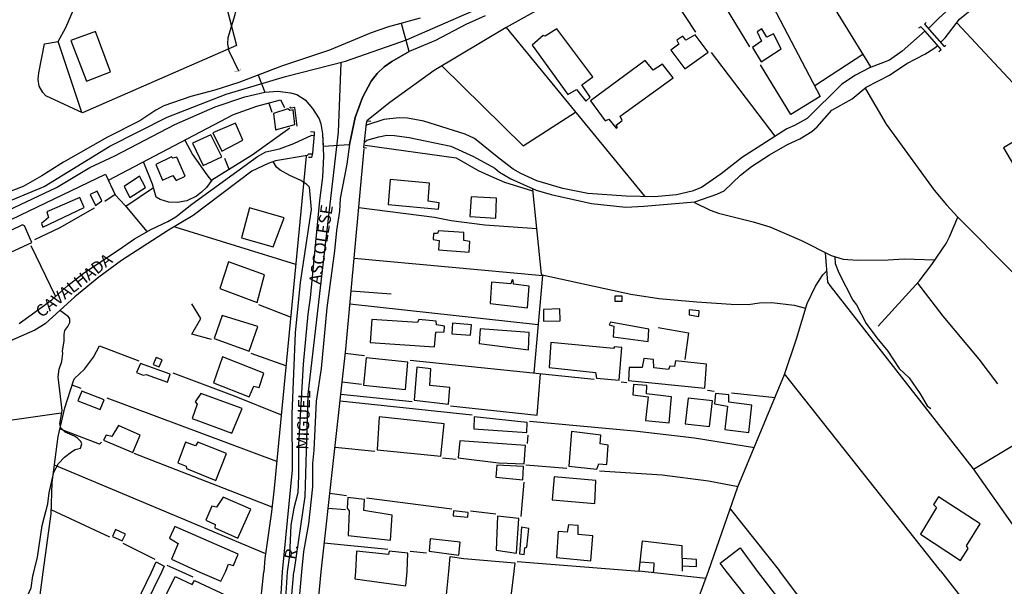
# Model space of a CAD drawing. Units: millimetres. Extents: x 175902 to 180726, y 1665955 to 1668736.
# Drawn here: x 180008 to 180213, y 1667069 to 1667187 of the extents above; entities that cross this region are included whole.
import ezdxf
from ezdxf.enums import TextEntityAlignment as Align

# ---------------------------------------------------------------- set-up
doc = ezdxf.new("R2010")
doc.units = ezdxf.units.MM
for name, color, linetype in [('V-ARROIO', 5, 'Continuous'), ('V-BUEIRO', 5, 'Continuous'), ('V-CRUZAMENTO', 1, 'Continuous'), ('V-EDIFICACAO', 2, 'Continuous'), ('V-EIXO_DE_LOGRADOURO', 3, 'Continuous'), ('V-LOTE', 1, 'Continuous'), ('V-NOME_DOS_LOGRADOUROS', 7, 'Continuous'), ('V-PONTE_VIADUTO_PASSARELA', 2, 'Continuous'), ('V-QUADRA', 6, 'Continuous'), ('V-TESTADA', 141, 'Continuous'), ('V-VALETA', 6, 'Continuous')]:
    doc.layers.add(name, color=color, linetype=linetype)

# ---------------------------------------------------------------- blocks, each defined once
blk = doc.blocks.new('305')
at = {"color": 0, "linetype": 'ByBlock', "lineweight": -2, "const_width": 0.05}
blk.add_lwpolyline([(0.73, 0.39, 0.60863), (-0.73, 0.38)], format="xyb", dxfattribs=at)
blk = doc.blocks.new('872KIIP_img_geo')
at = {"layer": 'V-ARROIO'}
for points in [[(180234.34, 1667232.25), (180228.49, 1667222.8), (180227.72, 1667218.53), (180226.75, 1667216.37), (180226.06, 1667215.35), (180223.67, 1667213.09), (180222.9, 1667211.92), (180222.54, 1667210.68), (180222.47, 1667207.93), (180222.05, 1667206.82), (180221.53, 1667206.08), (180220.78, 1667205.39), (180216.58, 1667202.46), (180214.58, 1667200.54), (180210.26, 1667197.05), (180199.75, 1667187.46), (180197.58, 1667185.26)], [(180200.14, 1667182.39), (180201.1, 1667183.36), (180204.11, 1667187.22), (180208.89, 1667191.12), (180213.19, 1667195.32), (180216.24, 1667199.68), (180221.01, 1667204.25), (180225.82, 1667209.91), (180227.2, 1667213.12), (180228.49, 1667214.81), (180229.76, 1667217), (180230.57, 1667219.03), (180231.14, 1667221.87), (180232.24, 1667224.52), (180234.17, 1667227.14), (180236.58, 1667229.96)], [(180196.88, 1667184.8), (180192.1, 1667180.57), (180189.48, 1667178.68), (180185.29, 1667177.11), (180182.35, 1667175.53), (180179.52, 1667173.67), (180172.24, 1667166.49), (180169.62, 1667165.02), (180167.99, 1667164.31), (180160.32, 1667159.4), (180158.79, 1667158.39), (180154.31, 1667154.93), (180150.22, 1667152.11), (180148.27, 1667151.34), (180144.99, 1667150.59), (180140.4, 1667150.15), (180134.46, 1667150.27), (180126.46, 1667150.81), (180121.21, 1667151.86), (180115.78, 1667153.45), (180112.49, 1667155.04), (180110.87, 1667155.95), (180107.85, 1667158.18), (180102.78, 1667162.31), (180100.82, 1667163.22), (180092.22, 1667165.94), (180088.82, 1667166.59), (180087.09, 1667166.62), (180083.82, 1667166.27), (180080.21, 1667165.09)], [(180079.81, 1667161.55), (180080.33, 1667161.94), (180082.79, 1667162.7), (180084.46, 1667162.99), (180086.1, 1667162.96), (180089.16, 1667162.55), (180097.83, 1667160.72), (180102.59, 1667158.57), (180107.01, 1667156.09), (180107.99, 1667155.29), (180110.35, 1667153.9), (180115.7, 1667151.5), (180118.81, 1667150.62), (180127.21, 1667148.77), (180134.37, 1667147.99), (180138.16, 1667148.17), (180148.79, 1667149.06), (180153.42, 1667150.68), (180154.9, 1667151.42), (180158.32, 1667154.66), (180160.65, 1667156.44), (180164.37, 1667158.88), (180168.19, 1667161.04), (180170.74, 1667162.25), (180173.24, 1667163.79), (180174.38, 1667164.76), (180177.45, 1667168.22), (180181.64, 1667170.62), (180184.58, 1667173.03), (180189.48, 1667175.57), (180193.11, 1667177.97), (180196.85, 1667179.96), (180198.75, 1667181.08), (180199.53, 1667181.72)], [(180007.72, 1667123.71), (180014.52, 1667128.66), (180017.83, 1667131.65), (180021.33, 1667134.36), (180028.37, 1667138.97), (180031.79, 1667141.4), (180035.31, 1667143.42), (180038.76, 1667144.97), (180040.44, 1667145.95), (180043.76, 1667148.61), (180057.49, 1667158.53), (180059.22, 1667159.53), (180062.06, 1667160.13), (180065.06, 1667161.26), (180068.8, 1667163), (180069.28, 1667162.92)], [(180068.86, 1667159.02), (180068.11, 1667159.05), (180067.84, 1667158.8), (180061.24, 1667157.63), (180059.67, 1667157.1), (180056.28, 1667155.48), (180044.02, 1667146.21), (180038.88, 1667143.16), (180029.1, 1667136.81), (180024.3, 1667133.36), (180019.33, 1667129.28), (180013.11, 1667123.61), (180010.96, 1667122.32), (180004.15, 1667119.33)]]:
    blk.add_lwpolyline(points, dxfattribs=at)
at = {"layer": 'V-CRUZAMENTO'}
blk.add_lwpolyline([(180082.44, 1667175.9), (180083.95, 1667177.28), (180085.51, 1667178.41), (180089.12, 1667180.49), (180087.52, 1667186.34), (180084.83, 1667185.61), (180081.19, 1667184.36), (180072.54, 1667180.74), (180062.45, 1667177.45), (180057.63, 1667175.57), (180059.03, 1667171.99), (180061.75, 1667172.18), (180064.34, 1667171.86), (180065.7, 1667171.48), (180067.44, 1667170.41), (180068.99, 1667168.55), (180070.37, 1667166.42), (180070.73, 1667165.36), (180071.01, 1667163.32), (180071.15, 1667160.75), (180076.71, 1667161.06), (180077.87, 1667166.72), (180079.43, 1667170.86), (180081.19, 1667174.28)], close=True, dxfattribs=at)
at = {"layer": 'V-EDIFICACAO'}
for points in [[(180117.55, 1667183.7), (180117.16, 1667183.86), (180114.81, 1667181.84), (180114.81, 1667181.84), (180122.29, 1667171.5), (180124.09, 1667172.56), (180126.02, 1667170.14), (180126.92, 1667170.92), (180125.23, 1667173.5), (180127.51, 1667175.22), (180119.99, 1667185.25), (180117.55, 1667183.7)], [(180162.77, 1667185.22), (180161.82, 1667184.58), (180162.75, 1667182.62), (180160.84, 1667181.34), (180162.64, 1667178.35), (180166.87, 1667181.04), (180165.26, 1667184.16), (180163.81, 1667183.49), (180162.77, 1667185.22)], [(180018.45, 1667182.79), (180021.78, 1667174.31), (180026.77, 1667176.25), (180023.66, 1667184.67), (180018.45, 1667182.79)], [(180146.91, 1667182.85), (180146.3, 1667183.69), (180145.03, 1667182.88), (180145.49, 1667182.04), (180143.76, 1667180.8), (180146.7, 1667176.86), (180151.61, 1667180.36), (180148.9, 1667183.99), (180146.91, 1667182.85)], [(180127.01, 1667170.21), (180130.1, 1667165.98), (180130.84, 1667166.37), (180132.39, 1667164.45), (180132.64, 1667164.61), (180132.37, 1667165.12), (180133.63, 1667166.06), (180133.18, 1667166.95), (180144.26, 1667174.96), (180142.05, 1667177.86), (180140.1, 1667176.6), (180138.42, 1667178.63), (180127.01, 1667170.21)], [(180060.79, 1667167.51), (180061.21, 1667164.11), (180065.24, 1667165.21), (180064.89, 1667168.29), (180064.19, 1667168.15), (180063.82, 1667168.52), (180060.79, 1667167.51)], [(180048.12, 1667163.47), (180050.05, 1667159.69), (180054.44, 1667161.98), (180052.9, 1667165.53), (180048.12, 1667163.47)], [(180047.7, 1667163.12), (180043.91, 1667161.34), (180046.11, 1667156.67), (180050.02, 1667158.48), (180047.7, 1667163.12)], [(180219.71, 1667164.21), (180213.25, 1667160.35), (180216.57, 1667154.8), (180224.76, 1667159.98), (180223.55, 1667161.97), (180221.77, 1667161.12), (180219.71, 1667164.21)], [(180039.49, 1667158.48), (180036.22, 1667156.89), (180037.62, 1667153.61), (180039.76, 1667154.62), (180040.51, 1667153.57), (180042.37, 1667154.48), (180040.63, 1667158.41), (180039.81, 1667158.2), (180039.49, 1667158.48)], [(180029.59, 1667152.31), (180030.79, 1667150), (180034.08, 1667152.1), (180032.85, 1667154.44), (180029.59, 1667152.31)], [(180085.2, 1667153.78), (180084.76, 1667148.56), (180095.29, 1667147.54), (180095.38, 1667148.87), (180093.09, 1667149.25), (180093.37, 1667152.96), (180085.2, 1667153.78)], [(180013.48, 1667147.01), (180013.81, 1667145.81), (180012.37, 1667144.57), (180012.63, 1667143.8), (180021.29, 1667147.88), (180020.33, 1667149.99), (180013.48, 1667147.01)], [(180022.49, 1667150.61), (180023.62, 1667148.34), (180024.95, 1667149.29), (180023.97, 1667151.35), (180022.49, 1667150.61)], [(180102.07, 1667150.13), (180101.84, 1667146), (180107.27, 1667145.66), (180107.39, 1667149.84), (180102.07, 1667150.13)], [(180055.77, 1667147.85), (180054.16, 1667141.61), (180060.73, 1667139.67), (180063.03, 1667145.77), (180055.77, 1667147.85)], [(180008.38, 1667144.28), (180003.32, 1667141.86), (180004.51, 1667139.2), (180002.78, 1667138.3), (180003.16, 1667137.31), (180010.37, 1667140.58), (180008.84, 1667144.06), (180008.38, 1667144.28)], [(180095.3, 1667143.06), (180095.09, 1667142.47), (180094.26, 1667142.49), (180094.17, 1667141.23), (180095.38, 1667141.04), (180095.3, 1667139.08), (180101.71, 1667138.6), (180101.84, 1667140.83), (180100.56, 1667141), (180100.55, 1667142.67), (180095.3, 1667143.06)], [(180051.39, 1667136.54), (180049.57, 1667130.97), (180057.38, 1667128.06), (180058.91, 1667133.87), (180051.39, 1667136.54)], [(180106.36, 1667132.33), (180106.08, 1667127.83), (180113.84, 1667126.96), (180114.2, 1667131.48), (180110.91, 1667131.89), (180110.89, 1667132.71), (180110.63, 1667132.81), (180110.36, 1667131.97), (180106.36, 1667132.33)], [(180132.12, 1667129.39), (180132.13, 1667128.38), (180133.61, 1667128.34), (180133.61, 1667129.39), (180132.12, 1667129.39)], [(180050.09, 1667125.37), (180048.42, 1667120.53), (180055.74, 1667117.9), (180057.55, 1667123.03), (180050.09, 1667125.37)], [(180117.2, 1667126.64), (180117.21, 1667124.16), (180120.69, 1667124.25), (180120.6, 1667126.73), (180117.2, 1667126.64)], [(180147.63, 1667126.52), (180147.59, 1667125.51), (180149.61, 1667125.17), (180149.69, 1667126.35), (180147.63, 1667126.52)], [(180081.38, 1667124.55), (180081, 1667119.73), (180094.41, 1667118.8), (180094.72, 1667121.85), (180096.48, 1667121.92), (180096.52, 1667123.16), (180094.83, 1667123.4), (180094.77, 1667124.19), (180091.16, 1667124.54), (180090.89, 1667123.9), (180081.38, 1667124.55)], [(180098.21, 1667123.79), (180098.03, 1667121.53), (180101.92, 1667121.23), (180102.14, 1667123.41), (180098.21, 1667123.79)], [(180131.17, 1667123.98), (180130.89, 1667123.39), (180131.89, 1667123.15), (180131.78, 1667120.88), (180139.04, 1667119.9), (180139.23, 1667122.49), (180131.17, 1667123.98)], [(180103.99, 1667122.55), (180103.74, 1667119.49), (180114.04, 1667118.18), (180114.22, 1667121.8), (180103.99, 1667122.55)], [(180118.72, 1667119.71), (180118.35, 1667114.48), (180128.04, 1667113.43), (180128.25, 1667112.29), (180133.02, 1667111.84), (180133.54, 1667118.68), (180132, 1667118.83), (180131.83, 1667118.47), (180118.72, 1667119.71)], [(180039.26, 1667113.08), (180033, 1667115.3), (180032.22, 1667113.45), (180033.56, 1667112.93), (180034.19, 1667113.05), (180038.66, 1667111.45), (180039.26, 1667113.08), (180039.26, 1667113.08)], [(180036.31, 1667116.56), (180035.71, 1667115.09), (180036.93, 1667114.63), (180037.53, 1667116.13), (180036.31, 1667116.56)], [(180050.18, 1667116.7), (180048.29, 1667111.3), (180055.76, 1667108.38), (180056.71, 1667110.63), (180057.85, 1667110.35), (180058.78, 1667113.29), (180050.18, 1667116.7)], [(180080.13, 1667116.5), (180079.59, 1667110.81), (180088.38, 1667109.88), (180088.85, 1667115.62), (180080.13, 1667116.5)], [(180144.75, 1667115.9), (180144.54, 1667114.71), (180143.59, 1667114.75), (180143.33, 1667114.08), (180140.25, 1667114.42), (180140.18, 1667116.15), (180138.18, 1667116.36), (180137.83, 1667114.5), (180135.1, 1667114.52), (180134.96, 1667111.75), (180150.91, 1667110.17), (180151.27, 1667115.21), (180144.75, 1667115.9)], [(180093.48, 1667110.77), (180093.68, 1667114.19), (180090.76, 1667114.54), (180090.17, 1667107.66), (180097.36, 1667106.85), (180097.61, 1667110.31), (180093.48, 1667110.77)], [(180138.7, 1667109.03), (180138.75, 1667110.73), (180135.98, 1667110.95), (180135.86, 1667108.77), (180139.03, 1667108.39), (180138.53, 1667103.45), (180143.43, 1667102.94), (180143.95, 1667108.34), (180138.7, 1667109.03)], [(180020.77, 1667109.56), (180019.94, 1667107.55), (180024.61, 1667105.75), (180025.46, 1667107.76), (180020.77, 1667109.56)], [(180045.64, 1667109.05), (180044.47, 1667107.32), (180044.84, 1667106.87), (180043.79, 1667103.88), (180052.09, 1667100.77), (180054.27, 1667105.91), (180045.64, 1667109.05)], [(180153.11, 1667109.07), (180152.9, 1667106.94), (180155.61, 1667106.42), (180155.08, 1667101.52), (180160.08, 1667100.9), (180160.73, 1667106.65), (180155.88, 1667107.24), (180155.89, 1667108.82), (180153.11, 1667109.07)], [(180147.4, 1667108.06), (180146.79, 1667102.71), (180151.86, 1667102.21), (180152.5, 1667107.54), (180147.4, 1667108.06)], [(180082.86, 1667104.23), (180082.47, 1667097.31), (180095.78, 1667095.99), (180096.43, 1667102.72), (180082.86, 1667104.23)], [(180102.75, 1667104.17), (180102.62, 1667101.71), (180113.7, 1667100.94), (180113.76, 1667102.98), (180102.75, 1667104.17)], [(180028.41, 1667102.38), (180027.07, 1667100.11), (180025.83, 1667100.34), (180025.34, 1667099.3), (180031.43, 1667096.78), (180032.94, 1667100.37), (180028.41, 1667102.38)], [(180123.06, 1667101.13), (180122.52, 1667093.86), (180128.36, 1667093.28), (180128.76, 1667094.39), (180130.41, 1667094.27), (180130.74, 1667098.28), (180129.06, 1667098.55), (180129.2, 1667100.38), (180123.06, 1667101.13)], [(180045.01, 1667098.94), (180044.54, 1667098.14), (180042.45, 1667098.93), (180040.81, 1667094.59), (180042.6, 1667093.87), (180042.66, 1667093.38), (180048.75, 1667090.91), (180051, 1667096.51), (180045.01, 1667098.94)], [(180099.75, 1667099.2), (180099.36, 1667095.64), (180107.78, 1667094.57), (180113.19, 1667094.38), (180113.44, 1667098.21), (180099.75, 1667099.2)], [(180107.42, 1667094.07), (180107.27, 1667091.61), (180112.89, 1667091.05), (180113.04, 1667093.79), (180107.42, 1667094.07)], [(180119.42, 1667091.69), (180119.01, 1667086.85), (180127.9, 1667086.07), (180128.15, 1667090.89), (180119.42, 1667091.69)], [(180050.33, 1667087.45), (180048.88, 1667085.35), (180047.95, 1667085.52), (180046.68, 1667082.65), (180048.6, 1667081.68), (180048.56, 1667081.01), (180053.36, 1667078.84), (180056.1, 1667084.89), (180050.33, 1667087.45)], [(180079.69, 1667084.62), (180079.79, 1667086.91), (180076.36, 1667087.32), (180076.17, 1667085.12), (180076.64, 1667084.55), (180076.43, 1667079.4), (180085.27, 1667078.46), (180085.59, 1667083.68), (180079.69, 1667084.62)], [(180199.69, 1667087.5), (180198.63, 1667085.87), (180199.26, 1667085.28), (180195.95, 1667079.7), (180204.3, 1667074.17), (180205.89, 1667076.69), (180205.52, 1667077.25), (180208.4, 1667081.84), (180199.69, 1667087.5)], [(180098.38, 1667084.56), (180098.33, 1667083.52), (180101.42, 1667083.22), (180101.5, 1667084.19), (180098.38, 1667084.56)], [(180107.59, 1667083.45), (180107.29, 1667076.33), (180111.55, 1667075.74), (180112.07, 1667082.96), (180107.59, 1667083.45)], [(180027.8, 1667080.65), (180027.21, 1667079.24), (180029.19, 1667078.29), (180029.88, 1667079.72), (180027.8, 1667080.65)], [(180050.78, 1667071.8), (180051.44, 1667073.43), (180052.43, 1667073.14), (180053.46, 1667075.55), (180040.19, 1667081.26), (180039.07, 1667078.83), (180040.9, 1667077.76), (180039.49, 1667074.46), (180045.45, 1667071.79), (180049.82, 1667069.89)], [(180112.58, 1667081.16), (180112.19, 1667075.61), (180113.13, 1667075.48), (180113.32, 1667076.86), (180113.74, 1667077.01), (180114.13, 1667080.9), (180112.58, 1667081.16)], [(180122.39, 1667081.65), (180122.14, 1667080.12), (180120.29, 1667080.22), (180119.95, 1667074.82), (180127.06, 1667074.12), (180127.47, 1667079.34), (180124.47, 1667079.65), (180124.44, 1667081.51), (180122.39, 1667081.65)], [(180093.54, 1667078.75), (180093.3, 1667076.17), (180099.53, 1667075.31), (180099.82, 1667078), (180093.54, 1667078.75)], [(180088.72, 1667071.87), (180088.9, 1667075.75), (180084.94, 1667076.12), (180084.82, 1667075.48), (180078.15, 1667076.11), (180077.94, 1667071.85), (180077.79, 1667070.36), (180088.45, 1667068.9)], [(180161.79, 1667072), (180175.52, 1667054.24), (180171.77, 1667051.28), (180155.35, 1667071.99), (180154.08, 1667073.63), (180158.25, 1667076.83)], [(180037.4, 1667071.78), (180034.14, 1667065.08), (180036.83, 1667063.9), (180040.24, 1667070.83), (180043.81, 1667069.19), (180044.29, 1667070.01), (180050.99, 1667066.87), (180047.7, 1667059.62), (180039.85, 1667063.06), (180036.12, 1667054.85), (180037.36, 1667054.15), (180035.8, 1667050.14), (180034.03, 1667050.9), (180035.96, 1667054.91), (180028.14, 1667058.45), (180026.37, 1667054.97), (180025.25, 1667055.59), (180027.26, 1667059.79), (180029.1, 1667058.83), (180035.33, 1667071.77), (180036.33, 1667073.91), (180037.98, 1667073.03)], [(180111.01, 1667071.91), (180110.12, 1667064.46), (180110.12, 1667064.46), (180096.78, 1667065.62), (180097.46, 1667071.89), (180097.71, 1667075.01), (180100.59, 1667074.62), (180111.18, 1667073.69)]]:
    blk.add_lwpolyline(points, close=True, dxfattribs=at)
at = {"layer": 'V-EIXO_DE_LOGRADOURO'}
for points in [[(179893.13, 1667123.87), (179907.56, 1667126.63), (179922.31, 1667129.81), (179952.87, 1667135.11), (179968.25, 1667137.44), (179983.74, 1667140.51), (179998.27, 1667146.23), (180012.91, 1667152.27), (180026.6, 1667160.75), (180038.59, 1667166.79), (180050.9, 1667171.56), (180063.31, 1667175.27), (180075.83, 1667178.45), (180088.56, 1667182.9), (180102.14, 1667188.84)], [(180074.89, 1667178.21), (180074.29, 1667163.66), (180068, 1667108.84), (180067.34, 1667087.56), (180065.09, 1667071.83)], [(180031.12, 1666897.76), (180045.91, 1666921.89), (180052.49, 1666939.32), (180054.49, 1666949.38), (180054.82, 1666955.95), (180058.82, 1666990.25), (180060.18, 1667006.96), (180062.26, 1667039.98), (180065.09, 1667071.83)]]:
    blk.add_lwpolyline(points, dxfattribs=at)
at = {"layer": 'V-LOTE'}
for points in [[(180020.92, 1667167.7), (180013.25, 1667171.26), (180012.65, 1667171.92), (180011.9, 1667173.25), (180011.63, 1667174.66), (180011.78, 1667176.06), (180012.96, 1667182.09), (180015.87, 1667182.56), (180017.44, 1667185.5), (180019.01, 1667189.16)], [(180044.87, 1667213.39), (180053.11, 1667181.76)], [(180163.89, 1667212.39), (180185.49, 1667177.3)], [(180138.54, 1667200.34), (180148.93, 1667184.5)], [(180160.31, 1667181.48), (180152.29, 1667194.69)], [(180120.06, 1667191.49), (180109.41, 1667185.5), (180094.39, 1667176.5), (180085.12, 1667169.84), (180080.29, 1667166)], [(180165.12, 1667189.97), (180174.96, 1667171.11), (180168.87, 1667167.35), (180162.55, 1667177.73)], [(180109.39, 1667185.49), (180138.32, 1667150.3)], [(180207, 1667093.27), (180216.38, 1667098.94), (180225.38, 1667106.64), (180233.11, 1667113.81), (180241.1, 1667124.65), (180238.37, 1667133.99), (180235.19, 1667143.13), (180233.96, 1667146.1), (180226.79, 1667161.57), (180203.62, 1667186.41)], [(180020.75, 1667167.78), (180015.87, 1667182.56)], [(180053.11, 1667181.76), (180020.92, 1667167.7)], [(180152.2, 1667180.27), (180165.48, 1667162.78)], [(180183.92, 1667179.88), (180173.87, 1667173.31)], [(180096.02, 1667177.45), (180112.96, 1667160.76), (180123.9, 1667167.82)], [(180026.38, 1667153.59), (180052.49, 1667167.36), (180057.35, 1667169.05), (180062.24, 1667170.37)], [(180059.82, 1667169.7), (180060.46, 1667167.85)], [(180062.24, 1667170.37), (180063.13, 1667168.76)], [(180064.25, 1667164.48), (180056.35, 1667158.84), (180047.93, 1667153.61), (180046.85, 1667152.06), (180045.78, 1667151.09), (180044.71, 1667150.3), (180042.69, 1667149.29), (180040.77, 1667148.96), (180038.92, 1667149.04), (180037.15, 1667149.61), (180036.33, 1667150.08), (180035.57, 1667152.77), (180033.68, 1667157.46)], [(180042.28, 1667161.94), (180043.87, 1667159.01), (180046.88, 1667154.7), (180047.89, 1667153.5)], [(180079.93, 1667160.93), (180098.95, 1667158.28), (180103.53, 1667155.62), (180106.36, 1667154.37), (180109.08, 1667153.23), (180114.93, 1667151.41)], [(180050.58, 1667158.24), (180051.57, 1667155.8)], [(180067.6, 1667158.66), (180060.93, 1667089.3), (180060.4, 1667084.36), (180059, 1667074.58), (180058.81, 1667071.81)], [(180079.71, 1667160.18), (180075.85, 1667118.36), (180070.72, 1667071.84)], [(179990, 1667137.74), (180025.72, 1667154.87)], [(180025.72, 1667154.87), (180027.73, 1667150.59), (180029.86, 1667148.3), (180034.3, 1667143)], [(180029.95, 1667148.19), (180035.77, 1667152.06)], [(180027.72, 1667150.61), (180025.58, 1667149.16)], [(180115.23, 1667113.36), (180117.06, 1667133.73), (180116.76, 1667133.98), (180114.94, 1667151.68)], [(180078.61, 1667147.92), (180094.42, 1667145.89), (180097.9, 1667145.23), (180104.93, 1667144.3), (180115.81, 1667143.53)], [(180023.39, 1667147.78), (180016.16, 1667143.66), (180010.9, 1667141.16)], [(180065.45, 1667136.01), (180040.28, 1667143.77)], [(180010.11, 1667139.96), (180015.18, 1667129.49)], [(180176.03, 1667138.43), (180176.52, 1667132.35), (180177.01, 1667131.62), (180206.96, 1667093.35), (180217.23, 1667078.7)], [(180077.67, 1667137.34), (180117.06, 1667133.69)], [(180116.89, 1667133.87), (180135.45, 1667129.8), (180141.31, 1667128.94), (180149.23, 1667128.18), (180156.39, 1667127.74), (180159.97, 1667127.63), (180162.28, 1667127.97), (180164.9, 1667128.04), (180169.57, 1667127.51), (180171.92, 1667126.92)], [(180151.68, 1667071.98), (180157.8, 1667089.57), (180167.52, 1667113.07), (180170.04, 1667120.45), (180172.26, 1667127.87), (180173.98, 1667131.48), (180175.55, 1667133.83), (180176.3, 1667134.6)], [(180077.02, 1667130.51), (180085.4, 1667129.86)], [(180047.84, 1667120.38), (180043.76, 1667121.44), (180045.61, 1667124.71), (180043.76, 1667127.79)], [(180064.38, 1667125.04), (180057.72, 1667127.6)], [(180076.77, 1667127.81), (180116.12, 1667123.48)], [(180141.17, 1667122.83), (180147.51, 1667121.74), (180146.75, 1667116.15)], [(180012.73, 1667071.73), (180014.37, 1667083.92), (180014.62, 1667090.49), (180015.83, 1667100.09), (180017.2, 1667106.1), (180019.01, 1667111.73), (180019.25, 1667112.2), (180021.37, 1667114.18), (180023.2, 1667116.65), (180024.47, 1667118.99), (180032.72, 1667115.89)], [(180063.38, 1667114.83), (180056.13, 1667117.45)], [(180075.76, 1667117.47), (180079.79, 1667117.02)], [(180089.37, 1667116.04), (180127.77, 1667112.07)], [(180062.37, 1667104.61), (180052.7, 1667108.53), (180039.83, 1667113.32)], [(180097.81, 1667106.51), (180115.89, 1667104.57), (180116.58, 1667113.21)], [(180200.1, 1667072.07), (180167.55, 1667113.16)], [(180018.71, 1667110.9), (180020.57, 1667110.19)], [(180075.14, 1667111.47), (180079.17, 1667111.05)], [(180133.44, 1667111.5), (180134.59, 1667111.36)], [(180074.88, 1667108.96), (180089.76, 1667107.39)], [(180151.42, 1667109.75), (180152.81, 1667109.53)], [(180156.43, 1667109.21), (180165.59, 1667108.26)], [(180026.02, 1667108.17), (180061.46, 1667094.95)], [(180074.72, 1667107.53), (180102.32, 1667104.6)], [(180016.48, 1667104.93), (179989.14, 1667101.07), (179977.38, 1667099.69), (179975.62, 1667095.04)], [(180114.31, 1667103.26), (180136.21, 1667101.24), (180148.77, 1667099.78), (180161.28, 1667097.82)], [(180024.86, 1667098.9), (180024.48, 1667098.51), (180016.14, 1667101.67)], [(180113.89, 1667098.62), (180113.98, 1667100.4)], [(180060.51, 1667085.35), (180031.73, 1667096.53)], [(180073.66, 1667097.88), (180081.98, 1667097.06)], [(180096.09, 1667095.62), (180098.98, 1667095.37)], [(180015.03, 1667094.2), (180059.16, 1667075.67)], [(180113.53, 1667094.14), (180122.09, 1667093.51)], [(180128.93, 1667092.92), (180141.99, 1667092.06), (180151.64, 1667090.85), (180157.85, 1667089.66)], [(180112.54, 1667083.41), (180113.17, 1667090.56)], [(180072.6, 1667088.26), (180076.08, 1667087.76)], [(180080.26, 1667087.25), (180098.08, 1667084.98)], [(180026.62, 1667079.05), (180014.41, 1667084.74)], [(180072.16, 1667085.11), (180075.86, 1667084.82)], [(180101.92, 1667084.55), (180107.24, 1667083.92)], [(180156.19, 1667084.97), (180166.46, 1667072.01)], [(180137.19, 1667071.96), (180137.88, 1667078.27), (180146.09, 1667077.35), (180146.14, 1667071.97)], [(180036.07, 1667074.4), (180029.41, 1667077.74)], [(180071.38, 1667077.89), (180084.69, 1667076.57)], [(180089.34, 1667076.12), (180092.77, 1667075.82)], [(180111.72, 1667074), (180137.19, 1667071.96)], [(180137.4, 1667073.94), (180140.23, 1667073.68), (180140.16, 1667071.96)], [(180146.12, 1667073.11), (180149.17, 1667072.94), (180149.13, 1667074.39), (180146.09, 1667074.61)], [(180041.71, 1667071.78), (180038.59, 1667073.17)], [(180055.25, 1667038.01), (180058.81, 1667071.81)], [(180070.72, 1667071.84), (180067.4, 1667037.17), (180063.38, 1666988.67), (180060.48, 1666958.27)], [(180151.09, 1667070.46), (180137.19, 1667071.96)], [(180140.09, 1667071.65), (180140.16, 1667071.96)], [(180216.86, 1666979.08), (180191.53, 1667011.85), (180149.42, 1667065.89), (180151.68, 1667071.98)], [(180178.58, 1667055.97), (180166.46, 1667072.01)], [(180200.1, 1667072.07), (180236.85, 1667024.82)], [(180053.7, 1667019.89), (180009.15, 1667044.82), (180012.73, 1667071.73)], [(180044.03, 1667070.7), (180041.71, 1667071.78)]]:
    blk.add_lwpolyline(points, dxfattribs=at)
at = {"layer": 'V-PONTE_VIADUTO_PASSARELA'}
for points in [[(180199.75, 1667180.5), (180200.22, 1667180.91), (180196.94, 1667184.74), (180196.02, 1667185.66), (180195.55, 1667185.33)], [(180197.15, 1667186.52), (180196.75, 1667186.18), (180200.91, 1667181.52), (180201.25, 1667181.78)], [(180080.26, 1667160.29), (180079.7, 1667160.35), (180080.26, 1667165.52), (180080.38, 1667166), (180081.12, 1667165.94)], [(180068.56, 1667163.79), (180069.29, 1667163.7), (180069.3, 1667163.21), (180068.94, 1667159.28), (180068.72, 1667158.38), (180068.15, 1667158.35)]]:
    blk.add_lwpolyline(points, dxfattribs=at)
at = {"layer": 'V-QUADRA'}
for points in [[(180091.46, 1667187.42), (180084.83, 1667185.61), (180081.19, 1667184.36), (180072.54, 1667180.74), (180062.45, 1667177.45), (180053.54, 1667173.98), (180048.53, 1667172.41), (180043.53, 1667171.12), (180037.94, 1667169.14), (180036.26, 1667168.25), (180032.89, 1667166.01), (180026.17, 1667162.59), (180016.92, 1667157.39), (180012.44, 1667154.54), (180008.51, 1667152.33), (179997.69, 1667148.16)], [(180105.02, 1667187.97), (180101, 1667186.14), (180094.62, 1667182.8), (180089.12, 1667180.49), (180085.51, 1667178.41), (180083.95, 1667177.28), (180082.44, 1667175.9), (180081.19, 1667174.28), (180079.43, 1667170.86), (180077.87, 1667166.72), (180076.71, 1667161.06), (180076.11, 1667156.94), (180074.75, 1667149.78), (180074.62, 1667147.12), (180073.94, 1667143.13), (180073.52, 1667138.88), (180071.92, 1667126.93), (180070.78, 1667114.27), (180069.69, 1667107.47), (180069.23, 1667097.22), (180068.97, 1667094.46), (180068.93, 1667089.57), (180068.1, 1667081.84), (180067.1, 1667076.07), (180066.66, 1667071.83), (180064.32, 1667045.14)], [(180005.47, 1667147.35), (180015.46, 1667152.11), (180022.47, 1667156.24), (180027.66, 1667158.72), (180040.22, 1667165.27), (180048.61, 1667168.95), (180054.82, 1667171.01), (180059.03, 1667171.99), (180061.75, 1667172.18), (180064.34, 1667171.86), (180065.7, 1667171.48), (180067.44, 1667170.41), (180068.99, 1667168.55), (180070.37, 1667166.42), (180070.73, 1667165.36), (180071.01, 1667163.32), (180071.27, 1667158.64), (180071.05, 1667154.26), (180070.42, 1667149.38), (180068.44, 1667129.06), (180067.95, 1667125.62), (180066.99, 1667115.16), (180066.06, 1667098.33), (180066.04, 1667091.87), (180065.87, 1667088.34), (180065.04, 1667085.15), (180064.44, 1667081.58), (180064.12, 1667075.27), (180063.68, 1667071.82), (180062.75, 1667057.36)]]:
    blk.add_lwpolyline(points, dxfattribs=at)
at = {"layer": 'V-TESTADA'}
for points in [[(180120.06, 1667191.49), (180109.41, 1667185.5), (180094.39, 1667176.5), (180085.12, 1667169.84), (180080.29, 1667166)], [(180053.11, 1667181.76), (180020.92, 1667167.7)], [(180026.38, 1667153.59), (180052.49, 1667167.36), (180057.35, 1667169.05), (180062.24, 1667170.37)], [(180062.24, 1667170.37), (180063.13, 1667168.76)], [(180065.78, 1667164.88), (180065.26, 1667168.78), (180064.43, 1667168.67), (180064.23, 1667168.94)], [(180067.6, 1667158.66), (180060.93, 1667089.3), (180060.4, 1667084.36), (180059, 1667074.58), (180058.81, 1667071.81)], [(180079.71, 1667160.18), (180075.85, 1667118.36), (180070.72, 1667071.84)], [(179990, 1667137.74), (180025.72, 1667154.87)], [(180055.25, 1667038.01), (180058.81, 1667071.81)], [(180070.72, 1667071.84), (180067.4, 1667037.17), (180063.38, 1666988.67), (180060.48, 1666958.27)]]:
    blk.add_lwpolyline(points, dxfattribs=at)
at = {"layer": 'V-VALETA'}
for points in [[(180053.57, 1667176.35), (180051.55, 1667180.58), (180051.28, 1667182.03), (180051.35, 1667183.43), (180052.82, 1667188.21), (180054.09, 1667193.89), (180054.27, 1667195.28), (180053.76, 1667196.81), (180052.86, 1667198.38), (180050.27, 1667200.88), (180048.68, 1667203.54), (180048.08, 1667206.2), (180047.27, 1667214)], [(180184.48, 1667172.71), (180188.74, 1667165.29), (180198.76, 1667151.56), (180201.35, 1667148.45), (180203.76, 1667145.9), (180215.57, 1667134)], [(180062.71, 1667071.82), (180064.81, 1667093.16), (180064.68, 1667104.78), (180065.41, 1667121.71), (180066.48, 1667132.25), (180068.75, 1667147.49), (180068.32, 1667152.14), (180067.76, 1667152.72), (180066.54, 1667153.56), (180064.22, 1667154.57), (180062.2, 1667155.71), (180061.41, 1667156.31), (180060.78, 1667157.35)], [(180148.77, 1667148.97), (180152.03, 1667147.33), (180153.75, 1667146.73), (180161.01, 1667144.91), (180164.44, 1667143.88), (180171.1, 1667141.04), (180177.27, 1667137.89), (180179.8, 1667137.14), (180182.8, 1667136.9), (180189.17, 1667136.96), (180192.53, 1667137.17), (180198.86, 1667137.01)], [(180187.11, 1667123.12), (180195.65, 1667132.51), (180198.29, 1667136.04), (180201.27, 1667140.41), (180202.02, 1667141.78), (180203.76, 1667145.9)], [(180178.04, 1667137.62), (180178.09, 1667136.2), (180178.85, 1667134.29), (180181.78, 1667128.54), (180182.55, 1667127.6), (180184.61, 1667123.67), (180186.8, 1667120.66), (180189.11, 1667117.92), (180191.51, 1667114.26), (180193.57, 1667112.33), (180195.89, 1667109.01), (180197.35, 1667106.46), (180198.1, 1667105.94)], [(180195.28, 1667132.1), (180200.62, 1667125.25), (180208.14, 1667116.25), (180212.02, 1667111.07)], [(180010.79, 1667071.73), (180011.52, 1667074.86), (180012.48, 1667081.53), (180013.71, 1667086.03), (180013.93, 1667088.29), (180014.94, 1667092.66), (180015.93, 1667094.45), (180017.19, 1667095.76), (180018.6, 1667096.89), (180019.41, 1667097.34), (180020.53, 1667097.66), (180020.81, 1667098.58), (180020.56, 1667099.07), (180019.86, 1667099.77), (180019.22, 1667100.18), (180017.27, 1667100.96), (180016.37, 1667101.89), (180016.2, 1667102.73), (180016.64, 1667105.5), (180015.82, 1667112.52), (180016.06, 1667114.12), (180016.6, 1667115.72), (180016.79, 1667117.4), (180016.71, 1667117.93), (180017.07, 1667120.1), (180017.06, 1667121.4), (180017.25, 1667122.21), (180017.88, 1667123.07), (180018.27, 1667123.92), (180018.25, 1667124.68), (180018.03, 1667125.05), (180016.35, 1667126.36)], [(180062.41, 1667067.21), (180062.71, 1667071.82)], [(180007.55, 1667051.57), (180008.17, 1667055.53), (180008.57, 1667062.93), (180009.53, 1667066.97), (180010.19, 1667068.52), (180010.53, 1667070.99), (180010.79, 1667071.73)]]:
    blk.add_lwpolyline(points, dxfattribs=at)
at = {"layer": 'V-BUEIRO', "xscale": 0.999997943068238, "yscale": 0.999997943068238, "zscale": 0.999997943068238, "rotation": 203}
blk.add_blockref('305', (180053.14, 1667177.05), dxfattribs=at)
at = {"layer": 'V-NOME_DOS_LOGRADOUROS'}
for s, rotation, p in [('ASCOLESE', 81, (180071.41, 1667131.62)), ('CAVALHADA', 38, (180012.83, 1667124.17)), ('MIGUEL', 88, (180068.87, 1667097.26)), ('R.', 81, (180066.29, 1667074.13))]:
    blk.add_text(s, height=2.5, rotation=rotation, dxfattribs=at).set_placement(p, align=Align.BOTTOM_LEFT)

msp = doc.modelspace()

# ---------------------------------------------------------------- block references
msp.add_blockref('872KIIP_img_geo', (0, 0))

doc.saveas('drawing.dxf')
